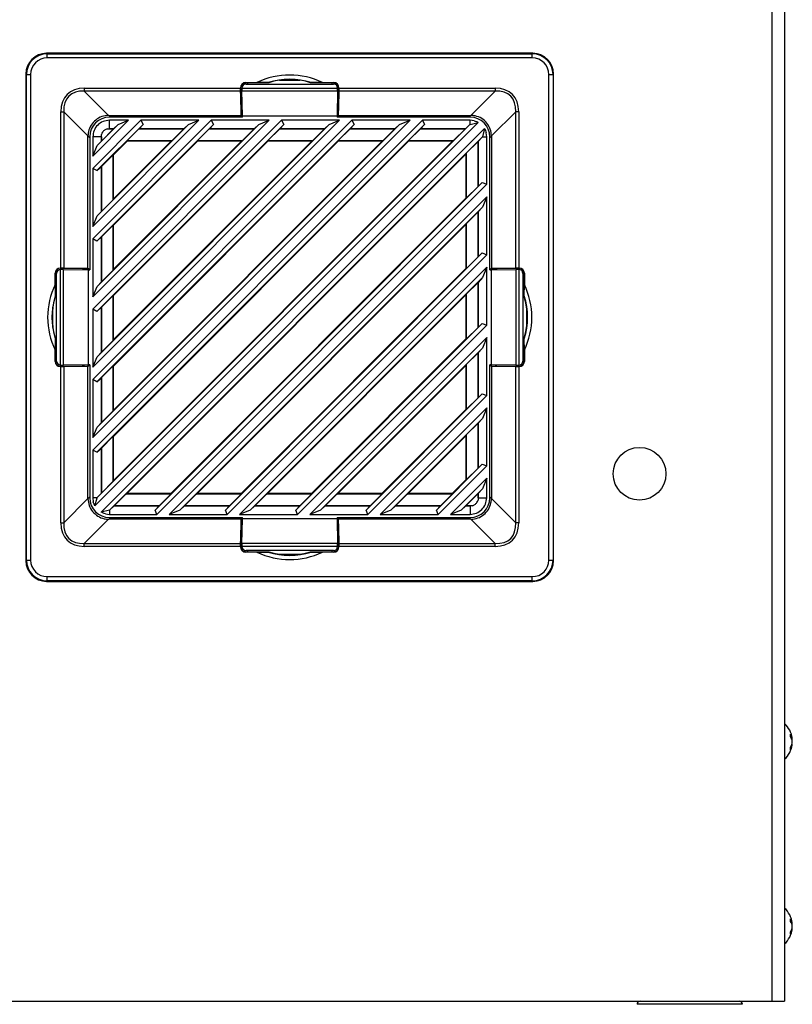
# Model space of a CAD drawing. Units: inches. Extents: x 4 to 268, y 4 to 172.
# Drawn here: x 173 to 181, y 45 to 54 of the extents above; entities that cross this region are included whole.
import ezdxf

# ---------------------------------------------------------------- set-up
doc = ezdxf.new("R2010")
doc.units = ezdxf.units.IN
doc.header["$LTSCALE"] = 16
doc.header["$MEASUREMENT"] = 0

msp = doc.modelspace()

# ---------------------------------------------------------------- linework, layer by layer
for p, q in [((180.5281, 112.0412), (180.5281, 44.5412)), ((180.6492, 112.0412), (180.6492, 44.5412)), ((173.6485, 53.5282), (173.6538, 53.523)), ((178.2621, 53.5282), (173.6485, 53.5282)), ((173.6538, 53.4837), (173.6538, 53.523)), ((173.6538, 53.523), (178.2569, 53.523)), ((178.2569, 53.523), (178.2621, 53.5282)), ((178.2569, 53.4837), (178.2569, 53.523)), ((178.2569, 53.4837), (173.6538, 53.4837)), ((173.4571, 53.3263), (173.4519, 53.3316)), ((173.4519, 53.3316), (173.4519, 48.718)), ((173.4571, 53.3263), (173.4964, 53.3263)), ((173.4571, 48.7233), (173.4571, 53.3263)), ((173.4964, 53.3263), (173.4964, 48.7233)), ((178.4142, 48.7233), (178.4142, 53.3263)), ((178.4142, 53.3263), (178.4535, 53.3263)), ((178.4587, 53.3316), (178.4535, 53.3263)), ((178.4535, 53.3263), (178.4535, 48.7233)), ((178.4587, 48.718), (178.4587, 53.3316)), ((175.5293, 53.2483), (175.5288, 53.2488)), ((175.5288, 53.235), (175.5288, 53.2488)), ((175.5293, 53.2351), (175.5293, 53.2483)), ((175.5378, 53.2507), (175.6439, 53.2507)), ((175.5378, 53.2507), (175.5392, 53.2493)), ((175.7571, 53.2493), (175.5392, 53.2493)), ((175.5405, 53.2368), (176.3701, 53.2368)), ((175.7521, 53.2503), (175.6439, 53.2507)), ((175.7571, 53.2493), (175.7521, 53.2503)), ((175.8595, 53.2723), (176.0512, 53.2723)), ((176.1586, 53.2503), (176.1535, 53.2493)), ((176.3715, 53.2493), (176.1535, 53.2493)), ((176.2667, 53.2507), (176.1586, 53.2503)), ((176.2667, 53.2507), (176.3728, 53.2507)), ((176.3715, 53.2493), (176.3728, 53.2507)), ((176.3818, 53.2488), (176.3813, 53.2483)), ((176.3813, 53.2351), (176.3813, 53.2483)), ((176.3818, 53.2488), (176.3818, 53.235)), ((174.0059, 53.197), (175.4886, 53.197)), ((174.0059, 53.197), (174.0059, 53.1691)), ((175.4888, 53.1691), (174.0059, 53.1691)), ((174.0059, 53.1691), (174.2359, 52.9391)), ((175.4886, 53.2015), (175.4886, 53.197)), ((175.4895, 53.2006), (175.4886, 53.2015)), ((175.4888, 53.1691), (175.4928, 52.9391)), ((175.4894, 53.201), (175.5013, 53.201)), ((175.4932, 52.9874), (175.4895, 53.2006)), ((175.5012, 53.1986), (175.5011, 53.1974)), ((175.5012, 53.1986), (176.4095, 53.1986)), ((175.5014, 53.1707), (176.4093, 53.1707)), ((175.5056, 52.9348), (175.5014, 53.1707)), ((176.4093, 53.1707), (176.405, 52.9348)), ((176.4212, 53.201), (176.4093, 53.201)), ((176.4095, 53.1974), (176.4095, 53.1986)), ((176.4212, 53.2006), (176.4174, 52.9874)), ((176.4178, 52.9391), (176.4218, 53.1691)), ((176.422, 53.2015), (176.4212, 53.2006)), ((177.9048, 53.1691), (176.4218, 53.1691)), ((176.422, 53.197), (176.422, 53.2015)), ((176.422, 53.197), (177.9048, 53.197)), ((177.6747, 52.9391), (177.9048, 53.1691)), ((177.9048, 53.197), (177.9048, 53.1691)), ((173.7831, 51.4915), (173.7831, 52.9743)), ((173.7831, 52.9743), (173.811, 52.9743)), ((173.811, 52.9743), (173.811, 51.4913)), ((174.041, 52.7442), (173.811, 52.9743)), ((174.2377, 52.9391), (175.4928, 52.9391)), ((174.2377, 52.9391), (174.254, 52.9228)), ((175.4928, 52.9391), (175.4993, 52.9228)), ((175.5003, 52.9697), (175.4932, 52.9874)), ((175.4932, 52.9874), (175.5047, 52.9874)), ((175.5003, 52.9228), (175.5003, 52.9697)), ((175.5003, 52.9697), (175.505, 52.9697)), ((175.5056, 52.9348), (176.405, 52.9348)), ((175.5057, 52.9228), (175.5056, 52.9348)), ((176.405, 52.9348), (176.405, 52.9228)), ((176.4103, 52.9697), (176.4056, 52.9697)), ((176.4174, 52.9874), (176.4059, 52.9874)), ((176.4174, 52.9874), (176.4103, 52.9697)), ((176.4103, 52.9697), (176.4103, 52.9228)), ((176.4113, 52.9228), (176.4178, 52.9391)), ((176.4178, 52.9391), (177.6729, 52.9391)), ((177.6566, 52.9228), (177.6729, 52.9391)), ((178.0996, 52.9743), (177.8696, 52.7442)), ((178.0996, 51.4913), (178.0996, 52.9743)), ((178.1275, 52.9743), (178.0996, 52.9743)), ((178.1275, 52.9743), (178.1275, 51.4915)), ((174.4263, 52.8932), (174.0869, 52.5538)), ((174.0869, 49.7666), (177.2135, 52.8932)), ((174.0869, 50.4341), (176.546, 52.8932)), ((177.0964, 52.8932), (174.0869, 49.8837)), ((174.0869, 51.1016), (175.8785, 52.8932)), ((176.4289, 52.8932), (174.0869, 50.5512)), ((174.0869, 51.7691), (175.211, 52.8932)), ((175.7614, 52.8932), (174.0869, 51.2188)), ((174.0869, 52.4366), (174.5435, 52.8932)), ((175.0938, 52.8932), (174.0869, 51.8863)), ((177.7437, 52.873), (174.1071, 49.2364)), ((177.2349, 52.8539), (174.1262, 49.7452)), ((176.5674, 52.8539), (174.1262, 50.4127)), ((175.8999, 52.8539), (174.1262, 51.0802)), ((175.2324, 52.8539), (174.1262, 51.7477)), ((174.5649, 52.8539), (174.1262, 52.4152)), ((174.128, 49.3156), (177.6645, 52.8521)), ((174.128, 49.9831), (176.997, 52.8521)), ((174.128, 50.6506), (176.3295, 52.8521)), ((174.128, 51.3181), (175.662, 52.8521)), ((174.128, 51.9856), (174.9945, 52.8521)), ((174.128, 52.6532), (174.3269, 52.8521)), ((175.5057, 52.9228), (174.2442, 52.9228)), ((174.4263, 52.8932), (174.2442, 52.8932)), ((174.2442, 52.8115), (174.2442, 52.8932)), ((174.2839, 52.8115), (174.3269, 52.8521)), ((174.3269, 52.8521), (174.4263, 52.8932)), ((174.5649, 52.8539), (174.5251, 52.8115)), ((175.0938, 52.8932), (174.5435, 52.8932)), ((174.5435, 52.8932), (174.5649, 52.8539)), ((174.9514, 52.8115), (174.9945, 52.8521)), ((174.9945, 52.8521), (175.0938, 52.8932)), ((175.2324, 52.8539), (175.1926, 52.8115)), ((175.7614, 52.8932), (175.211, 52.8932)), ((175.211, 52.8932), (175.2324, 52.8539)), ((175.6189, 52.8115), (175.662, 52.8521)), ((175.662, 52.8521), (175.7614, 52.8932)), ((175.8999, 52.8539), (175.8601, 52.8115)), ((176.4289, 52.8932), (175.8785, 52.8932)), ((175.8785, 52.8932), (175.8999, 52.8539)), ((176.2864, 52.8115), (176.3295, 52.8521)), ((176.3295, 52.8521), (176.4289, 52.8932)), ((177.6664, 52.9228), (176.405, 52.9228)), ((176.5674, 52.8539), (176.5276, 52.8115)), ((177.0964, 52.8932), (176.546, 52.8932)), ((176.546, 52.8932), (176.5674, 52.8539)), ((176.9539, 52.8115), (176.997, 52.8521)), ((176.997, 52.8521), (177.0964, 52.8932)), ((177.2349, 52.8539), (177.1951, 52.8115)), ((177.6664, 52.8932), (177.2135, 52.8932)), ((177.2135, 52.8932), (177.2349, 52.8539)), ((177.6214, 52.8115), (177.6645, 52.8521)), ((177.6645, 52.8521), (177.6664, 52.8529)), ((177.7037, 52.8888), (177.6664, 52.8932)), ((177.6664, 52.8529), (177.6664, 52.8932)), ((177.6664, 52.8529), (177.7437, 52.873)), ((174.1653, 49.1775), (177.8026, 52.8148)), ((174.1686, 52.7359), (174.1687, 52.7579)), ((174.2839, 52.8114), (174.1687, 52.6962)), ((174.1687, 52.6962), (174.1687, 52.7579)), ((174.2222, 52.8114), (174.2442, 52.8115)), ((174.2222, 52.8114), (174.2839, 52.8114)), ((174.2839, 52.8115), (174.2442, 52.8115)), ((174.2839, 52.8114), (174.2839, 52.8115)), ((174.4135, 52.7001), (174.5247, 52.8114)), ((174.5251, 52.8115), (174.5247, 52.8114)), ((174.5247, 52.8114), (174.9514, 52.8114)), ((174.9514, 52.8115), (174.5251, 52.8115)), ((174.9514, 52.8114), (174.8402, 52.7001)), ((174.9514, 52.8114), (174.9514, 52.8115)), ((175.081, 52.7001), (175.1923, 52.8114)), ((175.1926, 52.8115), (175.1923, 52.8114)), ((175.1923, 52.8114), (175.6189, 52.8114)), ((175.6189, 52.8115), (175.1926, 52.8115)), ((175.6189, 52.8114), (175.5077, 52.7001)), ((175.6189, 52.8114), (175.6189, 52.8115)), ((175.7485, 52.7001), (175.8598, 52.8114)), ((175.8601, 52.8115), (175.8598, 52.8114)), ((175.8598, 52.8114), (176.2864, 52.8114)), ((176.2864, 52.8115), (175.8601, 52.8115)), ((176.2864, 52.8114), (176.1752, 52.7001)), ((176.2864, 52.8114), (176.2864, 52.8115)), ((176.416, 52.7001), (176.5273, 52.8114)), ((176.5276, 52.8115), (176.5273, 52.8114)), ((176.5273, 52.8114), (176.954, 52.8114)), ((176.9539, 52.8115), (176.5276, 52.8115)), ((176.954, 52.8114), (176.8427, 52.7001)), ((176.954, 52.8114), (176.9539, 52.8115)), ((177.0835, 52.7001), (177.1948, 52.8114)), ((177.1951, 52.8115), (177.1948, 52.8114)), ((177.1948, 52.8114), (177.6215, 52.8114)), ((177.6214, 52.8115), (177.1951, 52.8115)), ((177.6215, 52.8114), (177.5102, 52.7001)), ((177.6215, 52.8114), (177.6214, 52.8115)), ((177.8026, 52.8148), (177.7844, 52.7359)), ((177.8238, 52.7359), (177.8193, 52.7732)), ((174.041, 51.4873), (174.041, 52.7424)), ((174.0573, 52.7261), (174.041, 52.7424)), ((174.0573, 52.7359), (174.0573, 51.4745)), ((174.0869, 52.7359), (174.0869, 52.5538)), ((174.1686, 52.7359), (174.0869, 52.7359)), ((174.0869, 52.5538), (174.128, 52.6532)), ((174.1686, 52.6962), (174.128, 52.6532)), ((174.1686, 52.7359), (174.1686, 52.6962)), ((174.1686, 52.6962), (174.1687, 52.6962)), ((177.7844, 52.7359), (174.2442, 49.1957)), ((174.2834, 49.8951), (177.085, 52.6967)), ((174.2834, 51.2301), (175.75, 52.6967)), ((174.2834, 50.5626), (176.4175, 52.6967)), ((174.2834, 51.8977), (175.0824, 52.6967)), ((174.2834, 52.5652), (174.4149, 52.6967)), ((174.2834, 49.4782), (177.5019, 52.6967)), ((174.2834, 50.1457), (176.8344, 52.6967)), ((174.2834, 50.8132), (176.1669, 52.6967)), ((174.2834, 51.4807), (175.4994, 52.6967)), ((174.2834, 52.1482), (174.8319, 52.6967)), ((174.4149, 52.6967), (174.4135, 52.7001)), ((174.4135, 52.7001), (174.8402, 52.7001)), ((174.4149, 52.6967), (174.8319, 52.6967)), ((174.8402, 52.7001), (174.8319, 52.6967)), ((175.0824, 52.6967), (175.081, 52.7001)), ((175.081, 52.7001), (175.5077, 52.7001)), ((175.0824, 52.6967), (175.4994, 52.6967)), ((175.5077, 52.7001), (175.4994, 52.6967)), ((175.75, 52.6967), (175.7485, 52.7001)), ((175.7485, 52.7001), (176.1752, 52.7001)), ((175.75, 52.6967), (176.1669, 52.6967)), ((176.1752, 52.7001), (176.1669, 52.6967)), ((176.4175, 52.6967), (176.416, 52.7001)), ((176.416, 52.7001), (176.8427, 52.7001)), ((176.4175, 52.6967), (176.8344, 52.6967)), ((176.8427, 52.7001), (176.8344, 52.6967)), ((177.085, 52.6967), (177.0835, 52.7001)), ((177.0835, 52.7001), (177.5102, 52.7001)), ((177.085, 52.6967), (177.5019, 52.6967)), ((177.5102, 52.7001), (177.5019, 52.6967)), ((177.6306, 52.5797), (177.7419, 52.691)), ((177.742, 52.6909), (177.7419, 52.691)), ((177.7419, 52.691), (177.7419, 52.2643)), ((177.7844, 52.7359), (177.742, 52.6909)), ((177.742, 52.2646), (177.742, 52.6909)), ((177.7844, 52.7359), (177.8238, 52.7359)), ((177.7844, 52.7359), (177.7844, 52.7359)), ((177.8238, 52.2856), (177.8238, 52.7359)), ((177.8696, 52.7424), (177.8533, 52.7261)), ((177.8533, 51.4745), (177.8533, 52.7359)), ((177.8696, 52.7424), (177.8696, 51.4873)), ((174.1687, 52.4554), (174.28, 52.5666)), ((174.28, 52.5666), (174.2834, 52.5652)), ((174.28, 52.1399), (174.28, 52.5666)), ((174.2834, 52.1482), (174.2834, 52.5652)), ((174.4087, 49.3529), (177.6272, 52.5714)), ((177.6272, 52.5714), (177.6306, 52.5797)), ((177.6272, 52.5714), (177.6272, 52.1545)), ((177.6306, 52.5797), (177.6306, 52.153)), ((174.0869, 52.4366), (174.0869, 51.8863)), ((174.1262, 52.4152), (174.0869, 52.4366)), ((174.1262, 52.4152), (174.1686, 52.455)), ((174.1687, 52.4554), (174.1686, 52.455)), ((174.1686, 52.455), (174.1686, 52.0287)), ((174.1687, 52.0287), (174.1687, 52.4554)), ((174.6774, 49.1975), (177.7826, 52.3027)), ((177.8238, 52.2856), (174.6945, 49.1564)), ((177.742, 52.2646), (177.7826, 52.3027)), ((177.7826, 52.3027), (177.8238, 52.2856)), ((177.7419, 52.2643), (177.6306, 52.153)), ((177.7419, 52.2643), (177.742, 52.2646)), ((174.28, 52.1399), (174.1687, 52.0287)), ((174.2834, 52.1482), (174.28, 52.1399)), ((174.8117, 49.1564), (177.8238, 52.1685)), ((174.8256, 49.3529), (177.6272, 52.1545)), ((177.6306, 52.153), (177.6272, 52.1545)), ((177.8238, 52.1685), (177.7844, 52.0684)), ((177.8238, 51.6181), (177.8238, 52.1685)), ((174.1686, 52.0287), (174.128, 51.9856)), ((174.1686, 52.0287), (174.1687, 52.0287)), ((177.7844, 52.0684), (174.9117, 49.1957)), ((177.6306, 51.9122), (177.7419, 52.0234)), ((177.742, 52.0234), (177.7419, 52.0234)), ((177.7419, 52.0234), (177.7419, 51.5968)), ((177.7844, 52.0684), (177.742, 52.0234)), ((177.742, 51.5971), (177.742, 52.0234)), ((174.0869, 51.8863), (174.128, 51.9856)), ((177.6272, 51.9039), (177.6306, 51.9122)), ((177.6306, 51.9122), (177.6306, 51.4855)), ((174.1687, 51.7878), (174.28, 51.8991)), ((174.28, 51.8991), (174.2834, 51.8977)), ((174.28, 51.4724), (174.28, 51.8991)), ((174.2834, 51.4807), (174.2834, 51.8977)), ((175.0762, 49.3529), (177.6272, 51.9039)), ((177.6272, 51.9039), (177.6272, 51.487)), ((174.0869, 51.7691), (174.0869, 51.2188)), ((174.1262, 51.7477), (174.0869, 51.7691)), ((174.1262, 51.7477), (174.1686, 51.7875)), ((174.1687, 51.7878), (174.1686, 51.7875)), ((174.1686, 51.7875), (174.1686, 51.3612)), ((174.1687, 51.3612), (174.1687, 51.7878)), ((175.345, 49.1975), (177.7826, 51.6351)), ((177.742, 51.5971), (177.7826, 51.6351)), ((177.7826, 51.6351), (177.8238, 51.6181)), ((177.8238, 51.6181), (175.362, 49.1564)), ((177.7419, 51.5968), (177.6306, 51.4855)), ((177.7419, 51.5968), (177.742, 51.5971)), ((173.7294, 51.3362), (173.7294, 51.4423)), ((173.7308, 51.4409), (173.7294, 51.4423)), ((173.7308, 51.4409), (173.7308, 51.223)), ((173.7313, 51.4513), (173.7318, 51.4508)), ((173.7313, 51.4513), (173.7451, 51.4513)), ((173.7318, 51.4508), (173.745, 51.4508)), ((173.7434, 50.61), (173.7434, 51.4396)), ((173.7831, 51.4915), (173.7786, 51.4915)), ((173.7786, 51.4915), (173.7795, 51.4907)), ((173.7791, 51.4907), (173.7791, 51.4788)), ((173.7795, 51.4907), (173.9927, 51.4869)), ((173.7815, 50.5706), (173.7815, 51.479)), ((173.7828, 51.479), (173.7815, 51.479)), ((173.8094, 50.5708), (173.8094, 51.4787)), ((173.8094, 51.4787), (174.0453, 51.4745)), ((174.041, 51.4873), (173.811, 51.4913)), ((173.9927, 51.4869), (174.0104, 51.4798)), ((173.9927, 51.4869), (173.9927, 51.4754)), ((174.0104, 51.4798), (174.0573, 51.4798)), ((174.0104, 51.4798), (174.0104, 51.4751)), ((174.0573, 51.4808), (174.041, 51.4873)), ((174.0453, 50.5751), (174.0453, 51.4745)), ((174.0453, 51.4745), (174.0573, 51.4745)), ((174.28, 51.4724), (174.1687, 51.3612)), ((174.2834, 51.4807), (174.28, 51.4724)), ((175.4792, 49.1564), (177.8238, 51.5009)), ((175.4932, 49.3529), (177.6272, 51.487)), ((177.6306, 51.4855), (177.6272, 51.487)), ((177.8238, 51.5009), (177.7844, 51.4009)), ((177.8238, 50.9506), (177.8238, 51.5009)), ((177.8696, 51.4873), (177.8533, 51.4808)), ((177.8533, 51.4798), (177.9002, 51.4798)), ((177.8533, 51.4745), (177.8653, 51.4745)), ((177.8653, 51.4745), (178.1012, 51.4787)), ((177.8653, 51.4745), (177.8653, 50.5751)), ((178.0996, 51.4913), (177.8696, 51.4873)), ((177.9002, 51.4798), (177.9179, 51.4869)), ((177.9002, 51.4798), (177.9002, 51.4751)), ((177.9179, 51.4869), (178.1311, 51.4907)), ((177.9179, 51.4869), (177.9179, 51.4754)), ((178.1012, 51.4787), (178.1012, 50.5708)), ((178.132, 51.4915), (178.1275, 51.4915)), ((178.1291, 51.479), (178.1279, 51.479)), ((178.1291, 51.479), (178.1291, 50.5706)), ((178.1311, 51.4907), (178.132, 51.4915)), ((178.1316, 51.4907), (178.1316, 51.4788)), ((178.1655, 51.4513), (178.1793, 51.4513)), ((178.1656, 51.4508), (178.1788, 51.4508)), ((178.1673, 51.4396), (178.1673, 50.61)), ((178.1788, 51.4508), (178.1793, 51.4513)), ((178.1812, 51.4423), (178.1798, 51.4409)), ((178.1798, 51.223), (178.1798, 51.4409)), ((178.1812, 51.4423), (178.1812, 51.3362)), ((174.1686, 51.3612), (174.128, 51.3181)), ((174.1686, 51.3612), (174.1687, 51.3612)), ((177.7844, 51.4009), (175.5792, 49.1957)), ((177.6306, 51.2447), (177.7419, 51.3559)), ((177.742, 51.3559), (177.7419, 51.3559)), ((177.7419, 51.3559), (177.7419, 50.9293)), ((177.7844, 51.4009), (177.742, 51.3559)), ((177.742, 50.9296), (177.742, 51.3559)), ((173.7294, 51.3362), (173.7298, 51.228)), ((174.0869, 51.2188), (174.128, 51.3181)), ((178.1808, 51.228), (178.1812, 51.3362)), ((173.7298, 51.228), (173.7308, 51.223)), ((174.1687, 51.1203), (174.28, 51.2316)), ((174.28, 51.2316), (174.2834, 51.2301)), ((174.28, 50.8049), (174.28, 51.2316)), ((174.2834, 50.8132), (174.2834, 51.2301)), ((175.7437, 49.3529), (177.6272, 51.2364)), ((177.6272, 51.2364), (177.6306, 51.2447)), ((177.6272, 51.2364), (177.6272, 50.8194)), ((177.6306, 51.2447), (177.6306, 50.818)), ((178.1798, 51.223), (178.1808, 51.228)), ((173.7078, 50.9289), (173.7078, 51.1206)), ((174.0869, 51.1016), (174.0869, 50.5512)), ((174.1262, 51.0802), (174.0869, 51.1016)), ((174.1262, 51.0802), (174.1686, 51.12)), ((174.1687, 51.1203), (174.1686, 51.12)), ((174.1686, 51.12), (174.1686, 50.6937)), ((174.1687, 50.6937), (174.1687, 51.1203)), ((178.2028, 51.1206), (178.2028, 50.9289)), ((176.0125, 49.1975), (177.7826, 50.9676)), ((177.8238, 50.9506), (176.0295, 49.1564)), ((177.7419, 50.9293), (177.6306, 50.818)), ((177.7419, 50.9293), (177.742, 50.9296)), ((177.742, 50.9296), (177.7826, 50.9676)), ((177.7826, 50.9676), (177.8238, 50.9506)), ((173.7298, 50.8215), (173.7294, 50.7134)), ((173.7308, 50.8266), (173.7298, 50.8215)), ((173.7308, 50.8266), (173.7308, 50.6087)), ((174.28, 50.8049), (174.1687, 50.6937)), ((174.2834, 50.8132), (174.28, 50.8049)), ((176.1467, 49.1564), (177.8238, 50.8334)), ((176.1607, 49.3529), (177.6272, 50.8194)), ((177.6306, 50.818), (177.6272, 50.8194)), ((177.8238, 50.8334), (177.7844, 50.7334)), ((177.8238, 50.2831), (177.8238, 50.8334)), ((178.1798, 50.6087), (178.1798, 50.8266)), ((178.1808, 50.8215), (178.1798, 50.8266)), ((178.1812, 50.7134), (178.1808, 50.8215)), ((173.7294, 50.6073), (173.7294, 50.7134)), ((174.1686, 50.6937), (174.128, 50.6506)), ((174.1686, 50.6937), (174.1687, 50.6937)), ((177.7844, 50.7334), (176.2467, 49.1957)), ((177.7844, 50.7334), (177.742, 50.6884)), ((178.1812, 50.7134), (178.1812, 50.6073)), ((173.7294, 50.6073), (173.7308, 50.6087)), ((173.7318, 50.5988), (173.7313, 50.5983)), ((173.7451, 50.5983), (173.7313, 50.5983)), ((173.745, 50.5988), (173.7318, 50.5988)), ((174.0869, 50.5512), (174.128, 50.6506)), ((177.6306, 50.5772), (177.7419, 50.6884)), ((177.742, 50.6884), (177.7419, 50.6884)), ((177.7419, 50.6884), (177.7419, 50.2617)), ((177.742, 50.2621), (177.742, 50.6884)), ((178.1793, 50.5983), (178.1655, 50.5983)), ((178.1656, 50.5988), (178.1788, 50.5988)), ((178.1793, 50.5983), (178.1788, 50.5988)), ((178.1798, 50.6087), (178.1812, 50.6073)), ((173.7795, 50.5589), (173.7786, 50.5581)), ((173.7786, 50.5581), (173.7831, 50.5581)), ((173.7791, 50.5589), (173.7791, 50.5708)), ((173.9927, 50.5627), (173.7795, 50.5589)), ((173.7815, 50.5706), (173.7828, 50.5706)), ((173.7831, 49.0753), (173.7831, 50.5581)), ((174.0453, 50.5751), (173.8094, 50.5708)), ((173.811, 50.5583), (174.041, 50.5623)), ((173.811, 50.5583), (173.811, 49.0753)), ((173.9927, 50.5627), (173.9927, 50.5742)), ((174.0104, 50.5698), (173.9927, 50.5627)), ((174.0104, 50.5698), (174.0104, 50.5745)), ((174.0573, 50.5698), (174.0104, 50.5698)), ((174.041, 50.5623), (174.0573, 50.5688)), ((174.041, 49.3072), (174.041, 50.5623)), ((174.0573, 50.5751), (174.0453, 50.5751)), ((174.0573, 50.5751), (174.0573, 49.3137)), ((174.1687, 50.4528), (174.28, 50.5641)), ((174.28, 50.5641), (174.2834, 50.5626)), ((174.28, 50.1374), (174.28, 50.5641)), ((174.2834, 50.1457), (174.2834, 50.5626)), ((176.4112, 49.3529), (177.6272, 50.5689)), ((177.6272, 50.5689), (177.6306, 50.5772)), ((177.6272, 50.5689), (177.6272, 50.1519)), ((177.6306, 50.5772), (177.6306, 50.1505)), ((177.8533, 49.3137), (177.8533, 50.5751)), ((177.8653, 50.5751), (177.8533, 50.5751)), ((177.9002, 50.5698), (177.8533, 50.5698)), ((177.8533, 50.5688), (177.8696, 50.5623)), ((178.1012, 50.5708), (177.8653, 50.5751)), ((177.8696, 50.5623), (178.0996, 50.5583)), ((177.8696, 50.5623), (177.8696, 49.3072)), ((177.9002, 50.5698), (177.9002, 50.5745)), ((177.9179, 50.5627), (177.9002, 50.5698)), ((177.9179, 50.5627), (177.9179, 50.5742)), ((178.1311, 50.5589), (177.9179, 50.5627)), ((178.0996, 49.0753), (178.0996, 50.5583)), ((178.1275, 50.5581), (178.1275, 49.0753)), ((178.1275, 50.5581), (178.132, 50.5581)), ((178.1279, 50.5706), (178.1291, 50.5706)), ((178.132, 50.5581), (178.1311, 50.5589)), ((178.1316, 50.5589), (178.1316, 50.5708)), ((174.0869, 50.4341), (174.0869, 49.8837)), ((174.1262, 50.4127), (174.0869, 50.4341)), ((174.1262, 50.4127), (174.1686, 50.4525)), ((174.1687, 50.4528), (174.1686, 50.4525)), ((174.1686, 50.4525), (174.1686, 50.0262)), ((174.1687, 50.0261), (174.1687, 50.4528)), ((176.68, 49.1975), (177.7826, 50.3001)), ((177.8238, 50.2831), (176.697, 49.1564)), ((177.7419, 50.2617), (177.6306, 50.1505)), ((177.7419, 50.2617), (177.742, 50.2621)), ((177.742, 50.2621), (177.7826, 50.3001)), ((177.7826, 50.3001), (177.8238, 50.2831)), ((174.28, 50.1374), (174.1687, 50.0261)), ((174.2834, 50.1457), (174.28, 50.1374)), ((176.8142, 49.1564), (177.8238, 50.1659)), ((176.8282, 49.3529), (177.6272, 50.1519)), ((177.6306, 50.1505), (177.6272, 50.1519)), ((177.8238, 50.1659), (177.7844, 50.0659)), ((177.8238, 49.6156), (177.8238, 50.1659)), ((177.7844, 50.0659), (176.9142, 49.1957)), ((177.7844, 50.0659), (177.742, 50.0209)), ((174.0869, 49.8837), (174.128, 49.9831)), ((174.1686, 50.0262), (174.128, 49.9831)), ((174.1686, 50.0262), (174.1687, 50.0261)), ((177.6306, 49.9097), (177.7419, 50.0209)), ((177.742, 50.0209), (177.7419, 50.0209)), ((177.7419, 50.0209), (177.7419, 49.5942)), ((177.742, 49.5946), (177.742, 50.0209)), ((174.1687, 49.7853), (174.28, 49.8966)), ((174.28, 49.8966), (174.2834, 49.8951)), ((174.28, 49.4699), (174.28, 49.8966)), ((174.2834, 49.4782), (174.2834, 49.8951)), ((177.0787, 49.3529), (177.6272, 49.9014)), ((177.6272, 49.9014), (177.6306, 49.9097)), ((177.6272, 49.9014), (177.6272, 49.4844)), ((177.6306, 49.9097), (177.6306, 49.483)), ((174.0869, 49.7666), (174.0869, 49.3137)), ((174.1262, 49.7452), (174.0869, 49.7666)), ((174.1262, 49.7452), (174.1686, 49.785)), ((174.1687, 49.7853), (174.1686, 49.785)), ((174.1686, 49.785), (174.1686, 49.3587)), ((174.1687, 49.3586), (174.1687, 49.7853)), ((177.3475, 49.1975), (177.7826, 49.6326)), ((177.8238, 49.6156), (177.3645, 49.1564)), ((177.7419, 49.5942), (177.6306, 49.483)), ((177.7419, 49.5942), (177.742, 49.5946)), ((177.742, 49.5946), (177.7826, 49.6326)), ((177.7826, 49.6326), (177.8238, 49.6156)), ((174.2834, 49.4782), (174.28, 49.4699)), ((177.4817, 49.1564), (177.8238, 49.4984)), ((177.4957, 49.3529), (177.6272, 49.4844)), ((177.6306, 49.483), (177.6272, 49.4844)), ((177.8238, 49.4984), (177.7844, 49.3984)), ((177.8238, 49.3137), (177.8238, 49.4984)), ((174.28, 49.4699), (174.1687, 49.3586)), ((177.7844, 49.3984), (177.5817, 49.1957)), ((177.7844, 49.3984), (177.742, 49.3534)), ((173.811, 49.0753), (174.041, 49.3054)), ((174.041, 49.3072), (174.0573, 49.3235)), ((174.0869, 49.3137), (174.0913, 49.2764)), ((174.1272, 49.3137), (174.0869, 49.3137)), ((174.1071, 49.2364), (174.1272, 49.3137)), ((174.1272, 49.3137), (174.128, 49.3156)), ((174.1686, 49.3587), (174.128, 49.3156)), ((174.1686, 49.3587), (174.1687, 49.3586)), ((174.2892, 49.2382), (174.4004, 49.3495)), ((174.4004, 49.3495), (174.4087, 49.3529)), ((174.8271, 49.3495), (174.4004, 49.3495)), ((174.8256, 49.3529), (174.4087, 49.3529)), ((174.8271, 49.3495), (174.7158, 49.2382)), ((174.8256, 49.3529), (174.8271, 49.3495)), ((174.9567, 49.2382), (175.0679, 49.3495)), ((175.0679, 49.3495), (175.0762, 49.3529)), ((175.4946, 49.3495), (175.0679, 49.3495)), ((175.4932, 49.3529), (175.0762, 49.3529)), ((175.4946, 49.3495), (175.3833, 49.2382)), ((175.4932, 49.3529), (175.4946, 49.3495)), ((175.6242, 49.2382), (175.7354, 49.3495)), ((175.7354, 49.3495), (175.7437, 49.3529)), ((176.1621, 49.3495), (175.7354, 49.3495)), ((176.1607, 49.3529), (175.7437, 49.3529)), ((176.1621, 49.3495), (176.0509, 49.2382)), ((176.1607, 49.3529), (176.1621, 49.3495)), ((176.2917, 49.2382), (176.4029, 49.3495)), ((176.4029, 49.3495), (176.4112, 49.3529)), ((176.8296, 49.3495), (176.4029, 49.3495)), ((176.8282, 49.3529), (176.4112, 49.3529)), ((176.8296, 49.3495), (176.7184, 49.2382)), ((176.8282, 49.3529), (176.8296, 49.3495)), ((176.9592, 49.2382), (177.0704, 49.3495)), ((177.0704, 49.3495), (177.0787, 49.3529)), ((177.4971, 49.3495), (177.0704, 49.3495)), ((177.4957, 49.3529), (177.0787, 49.3529)), ((177.4971, 49.3495), (177.3859, 49.2382)), ((177.4957, 49.3529), (177.4971, 49.3495)), ((177.6267, 49.2382), (177.7419, 49.3534)), ((177.742, 49.3534), (177.7419, 49.3534)), ((177.7419, 49.3534), (177.7419, 49.2917)), ((177.742, 49.3137), (177.7419, 49.2917)), ((177.742, 49.3137), (177.742, 49.3534)), ((177.742, 49.3137), (177.8238, 49.3137)), ((177.8533, 49.3235), (177.8696, 49.3072)), ((177.8696, 49.3054), (178.0996, 49.0753)), ((174.2442, 49.1957), (174.2892, 49.2381)), ((174.2892, 49.2382), (174.2892, 49.2381)), ((174.7158, 49.2382), (174.2892, 49.2382)), ((174.2892, 49.2381), (174.7155, 49.2381)), ((174.7155, 49.2381), (174.6774, 49.1975)), ((174.7155, 49.2381), (174.7158, 49.2382)), ((174.9117, 49.1957), (174.9567, 49.2381)), ((174.9567, 49.2382), (174.9567, 49.2381)), ((175.3833, 49.2382), (174.9567, 49.2382)), ((174.9567, 49.2381), (175.383, 49.2381)), ((175.383, 49.2381), (175.345, 49.1975)), ((175.383, 49.2381), (175.3833, 49.2382)), ((175.5792, 49.1957), (175.6242, 49.2381)), ((175.6242, 49.2382), (175.6242, 49.2381)), ((176.0509, 49.2382), (175.6242, 49.2382)), ((175.6242, 49.2381), (176.0505, 49.2381)), ((176.0505, 49.2381), (176.0125, 49.1975)), ((176.0505, 49.2381), (176.0509, 49.2382)), ((176.2467, 49.1957), (176.2917, 49.2381)), ((176.2917, 49.2382), (176.2917, 49.2381)), ((176.7184, 49.2382), (176.2917, 49.2382)), ((176.2917, 49.2381), (176.718, 49.2381)), ((176.718, 49.2381), (176.68, 49.1975)), ((176.718, 49.2381), (176.7184, 49.2382)), ((176.9142, 49.1957), (176.9592, 49.2381)), ((176.9592, 49.2382), (176.9592, 49.2381)), ((177.3859, 49.2382), (176.9592, 49.2382)), ((176.9592, 49.2381), (177.3856, 49.2381)), ((177.3856, 49.2381), (177.3475, 49.1975)), ((177.3856, 49.2381), (177.3859, 49.2382)), ((177.5817, 49.1957), (177.6268, 49.2381)), ((177.6267, 49.2382), (177.6268, 49.2381)), ((177.6884, 49.2382), (177.6267, 49.2382)), ((177.6268, 49.2381), (177.6664, 49.2381)), ((177.6884, 49.2382), (177.6664, 49.2381)), ((177.6664, 49.2381), (177.6664, 49.1564)), ((174.2359, 49.1105), (174.0059, 48.8805)), ((174.2442, 49.1957), (174.1653, 49.1775)), ((174.2069, 49.1608), (174.2442, 49.1564)), ((174.254, 49.1268), (174.2377, 49.1105)), ((175.4928, 49.1105), (174.2377, 49.1105)), ((174.2442, 49.1957), (174.2442, 49.1564)), ((174.2442, 49.1957), (174.2442, 49.1957)), ((174.2442, 49.1564), (174.6945, 49.1564)), ((174.2442, 49.1268), (175.5057, 49.1268)), ((174.6945, 49.1564), (174.6774, 49.1975)), ((174.9117, 49.1957), (174.8117, 49.1564)), ((174.8117, 49.1564), (175.362, 49.1564)), ((175.362, 49.1564), (175.345, 49.1975)), ((175.5792, 49.1957), (175.4792, 49.1564)), ((175.4792, 49.1564), (176.0295, 49.1564)), ((175.4928, 49.1105), (175.4888, 48.8805)), ((175.4993, 49.1268), (175.4928, 49.1105)), ((175.5003, 49.0799), (175.5003, 49.1268)), ((175.5014, 48.8789), (175.5056, 49.1148)), ((175.5056, 49.1148), (175.5057, 49.1268)), ((176.405, 49.1148), (175.5056, 49.1148)), ((176.0295, 49.1564), (176.0125, 49.1975)), ((176.2467, 49.1957), (176.1467, 49.1564)), ((176.1467, 49.1564), (176.697, 49.1564)), ((176.405, 49.1268), (177.6664, 49.1268)), ((176.405, 49.1268), (176.405, 49.1148)), ((176.405, 49.1148), (176.4093, 48.8789)), ((176.4103, 49.1268), (176.4103, 49.0799)), ((176.4178, 49.1105), (176.4113, 49.1268)), ((176.4218, 48.8805), (176.4178, 49.1105)), ((177.6729, 49.1105), (176.4178, 49.1105)), ((176.697, 49.1564), (176.68, 49.1975)), ((176.9142, 49.1957), (176.8142, 49.1564)), ((176.8142, 49.1564), (177.3645, 49.1564)), ((177.3645, 49.1564), (177.3475, 49.1975)), ((177.5817, 49.1957), (177.4817, 49.1564)), ((177.4817, 49.1564), (177.6664, 49.1564)), ((177.6729, 49.1105), (177.6566, 49.1268)), ((177.9048, 48.8805), (177.6747, 49.1105)), ((173.7831, 49.0753), (173.811, 49.0753)), ((175.4895, 48.849), (175.4932, 49.0622)), ((175.4932, 49.0622), (175.5003, 49.0799)), ((175.4932, 49.0622), (175.5047, 49.0622)), ((175.5003, 49.0799), (175.505, 49.0799)), ((176.4103, 49.0799), (176.4056, 49.0799)), ((176.4174, 49.0622), (176.4059, 49.0622)), ((176.4103, 49.0799), (176.4174, 49.0622)), ((176.4174, 49.0622), (176.4212, 48.849)), ((178.1275, 49.0753), (178.0996, 49.0753)), ((174.0059, 48.8526), (174.0059, 48.8805)), ((174.0059, 48.8805), (175.4888, 48.8805)), ((175.4886, 48.8526), (174.0059, 48.8526)), ((175.4886, 48.8526), (175.4886, 48.8481)), ((175.4886, 48.8481), (175.4895, 48.849)), ((175.4894, 48.8485), (175.5013, 48.8485)), ((175.5011, 48.8522), (175.5012, 48.851)), ((176.4095, 48.851), (175.5012, 48.851)), ((176.4093, 48.8789), (175.5014, 48.8789)), ((176.4212, 48.8485), (176.4093, 48.8485)), ((176.4095, 48.851), (176.4095, 48.8522)), ((176.4212, 48.849), (176.422, 48.8481)), ((176.4218, 48.8805), (177.9048, 48.8805)), ((176.422, 48.8481), (176.422, 48.8526)), ((177.9048, 48.8526), (176.422, 48.8526)), ((177.9048, 48.8526), (177.9048, 48.8805)), ((175.5288, 48.8008), (175.5288, 48.8146)), ((175.5288, 48.8008), (175.5293, 48.8013)), ((175.5293, 48.8145), (175.5293, 48.8013)), ((175.5392, 48.8003), (175.5378, 48.7989)), ((175.6439, 48.7989), (175.5378, 48.7989)), ((175.5392, 48.8003), (175.7571, 48.8003)), ((176.3701, 48.8128), (175.5405, 48.8128)), ((175.6439, 48.7989), (175.7521, 48.7993)), ((175.7521, 48.7993), (175.7571, 48.8003)), ((176.0512, 48.7773), (175.8595, 48.7773)), ((176.1535, 48.8003), (176.3715, 48.8003)), ((176.1535, 48.8003), (176.1586, 48.7993)), ((176.1586, 48.7993), (176.2667, 48.7989)), ((176.3728, 48.7989), (176.2667, 48.7989)), ((176.3728, 48.7989), (176.3715, 48.8003)), ((176.3813, 48.8145), (176.3813, 48.8013)), ((176.3813, 48.8013), (176.3818, 48.8008)), ((176.3818, 48.8146), (176.3818, 48.8008)), ((173.4519, 48.718), (173.4571, 48.7233)), ((173.4571, 48.7233), (173.4964, 48.7233)), ((178.4142, 48.7233), (178.4535, 48.7233)), ((178.4535, 48.7233), (178.4587, 48.718)), ((173.6538, 48.5659), (178.2569, 48.5659)), ((173.6538, 48.5266), (173.6538, 48.5659)), ((178.2569, 48.5266), (178.2569, 48.5659)), ((173.6538, 48.5266), (173.6485, 48.5214)), ((173.6485, 48.5214), (178.2621, 48.5214)), ((178.2569, 48.5266), (173.6538, 48.5266)), ((178.2621, 48.5214), (178.2569, 48.5266)), ((180.7167, 47.0283), (180.724, 47.0283)), ((180.7198, 46.979), (180.724, 46.979)), ((180.7167, 45.2783), (180.724, 45.2783)), ((180.7198, 45.229), (180.724, 45.229)), ((150.7703, 44.5412), (180.5281, 44.5412)), ((180.5281, 44.5412), (180.6492, 44.5412)), ((180.1694, 44.5112), (179.2508, 44.5112)), ((180.2508, 44.5112), (180.1694, 44.5112))]:
    msp.add_line(p, q)
msp.add_circle((179.2742, 49.5412), 0.25)
for centre, radius, start, end in [((175.9553, 52.6065), 0.7155, 64.20224, 115.79776), ((175.9553, 52.6065), 0.6751, 72.47739, 107.52261), ((175.9553, 52.6065), 0.6727, 72.86058, 107.13942), ((174.3736, 51.0248), 0.7155, 154.20224, 205.79776), ((177.537, 51.0248), 0.7155, 334.20224, 25.79776), ((174.3736, 51.0248), 0.6751, 162.47739, 197.52261), ((174.3736, 51.0248), 0.6727, 162.86058, 197.13942), ((177.537, 51.0248), 0.6727, 342.86058, 17.13942), ((177.537, 51.0248), 0.6751, 342.47739, 17.52261), ((175.9553, 49.4431), 0.7155, 244.20224, 295.79776), ((175.9553, 49.4431), 0.6751, 252.47739, 287.52261), ((175.9553, 49.4431), 0.6727, 252.86058, 287.13942), ((180.4978, 47.0037), 0.2275, 6.91756, 48.27593), ((180.6203, 47.0147), 0.1046, 7.48128, 33.88845), ((180.5833, 47.0595), 0.1246, 353.79314, 6.20686), ((180.4978, 47.0037), 0.2275, 311.72407, 353.08244), ((180.6203, 46.9877), 0.1046, 7.48128, 33.88845), ((180.5821, 47.0162), 0.1426, 331.18937, 354.01813), ((180.5821, 46.9939), 0.1426, 331.18937, 354.01813), ((180.5872, 46.9921), 0.1374, 5.77503, 15.2619), ((180.6219, 46.9363), 0.0859, 352.5251, 7.4749), ((180.4978, 45.2537), 0.2275, 6.91756, 48.27593), ((180.6203, 45.2647), 0.1046, 7.48128, 33.88845), ((180.5833, 45.3095), 0.1246, 353.79314, 6.20686), ((180.6203, 45.2377), 0.1046, 7.48128, 33.88845), ((180.5872, 45.2421), 0.1374, 5.77503, 15.2619), ((180.4978, 45.2537), 0.2275, 311.72407, 353.08244), ((180.5821, 45.2662), 0.1426, 331.18937, 354.01813), ((180.5821, 45.2439), 0.1426, 331.18937, 354.01813), ((180.6219, 45.1863), 0.0859, 352.5251, 7.4749), ((179.2808, 44.5112), 0.03, 90, 180), ((180.2208, 44.5112), 0.03, 0, 90)]:
    msp.add_arc(centre, radius, start, end)
for centre, major_axis, ratio, start_param, end_param in [((173.6489, 53.3312), (0.1395, -0.1395), 0.998099, 2.357146, 3.926039), ((173.6541, 53.326), (0.1394, -0.1394), 0.998858, 2.357146, 3.926039), ((178.2566, 53.326), (0.1394, 0.1394), 0.998858, 5.498738, 7.067632), ((178.2617, 53.3312), (-0.1395, -0.1395), 0.998099, 2.357146, 3.926039), ((173.6541, 53.326), (0.1116, -0.1116), 0.998099, 2.357146, 3.926039), ((178.2566, 53.326), (-0.1116, -0.1116), 0.998099, 2.357146, 3.926039), ((175.5378, 53.2014), (0.0348, -0.0348), 0.999695, 2.356347, 3.926839), ((175.5387, 53.2006), (0.0348, -0.0348), 0.999695, 2.557524, 3.917927), ((175.5405, 53.1974), (-0.0394, 0), 0.999848, 4.712389, 6.253329), ((175.5392, 53.2001), (0.0348, -0.0348), 0.999695, 2.356347, 2.557524), ((175.5912, 53.2329), (0.0394, 0), 0.999848, 2.712993, 3.04444), ((176.3194, 53.2329), (0.0394, 0), 0.999848, 0.097153, 0.4286), ((176.3701, 53.1974), (-0.0394, 0), 0.999848, 3.171449, 4.712389), ((176.3714, 53.2001), (-0.0348, -0.0348), 0.999695, 3.725661, 3.926839), ((176.3728, 53.2014), (-0.0348, -0.0348), 0.999695, 2.356347, 3.926839), ((176.372, 53.2006), (-0.0348, -0.0348), 0.999695, 2.365258, 3.725661), ((174.2286, 52.7515), (0.3857, -0.3857), 0.57735, 2.617994, 3.665191), ((174.2286, 52.7515), (0.3697, -0.3697), 0.527146, 2.617994, 3.665191), ((175.4893, 53.197), (0, 0.0394), 0.017455, 1.570796, 2.356194), ((175.5387, 53.2006), (-0.0196, 0.0463), 0.975196, 1.16911, 1.178021), ((175.5018, 53.1986), (0, 0.0394), 0.017422, 1.6014, 2.356181), ((176.4088, 53.1986), (0, 0.0394), 0.017422, 3.927004, 4.681785), ((176.3719, 53.2006), (0.0196, 0.0463), 0.975196, 5.105164, 5.114075), ((176.4213, 53.197), (0, 0.0394), 0.017455, 3.926991, 4.712389), ((177.6821, 52.7515), (-0.3857, -0.3857), 0.57735, 2.617994, 3.665191), ((177.6821, 52.7515), (0.3697, 0.3697), 0.527146, 5.759587, 6.806784), ((174.247, 52.7331), (-0.0838, 0.1905), 0.937575, 5.891913, 5.900963), ((177.6636, 52.7331), (0.0838, 0.1905), 0.937575, 0.382223, 0.391272), ((174.2445, 52.7356), (0.1325, -0.1325), 0.998099, 2.357146, 3.926039), ((177.6661, 52.7356), (-0.1325, -0.1325), 0.998099, 2.357146, 3.926039), ((174.247, 52.7331), (0.1905, -0.0838), 0.937575, 3.523815, 3.532865), ((177.6636, 52.7331), (0.1905, 0.0838), 0.937575, 5.891913, 5.900963), ((173.7787, 51.4423), (0.0348, -0.0348), 0.999695, 2.356347, 3.926839), ((173.78, 51.4409), (0.0348, -0.0348), 0.999695, 3.725661, 3.926839), ((173.7795, 51.4414), (0.0348, -0.0348), 0.999695, 2.365258, 3.725661), ((173.7827, 51.4396), (0, -0.0394), 0.999848, 3.171449, 4.712389), ((173.7795, 51.4414), (0.0463, -0.0196), 0.975196, 1.963572, 1.972483), ((173.7815, 51.4783), (0.0394, 0), 0.017422, 0.785411, 1.540192), ((173.7831, 51.4908), (0.0394, 0), 0.017455, 0.785398, 1.570796), ((178.1275, 51.4908), (0.0394, 0), 0.017455, 1.570796, 2.356194), ((178.1291, 51.4783), (0.0394, 0), 0.017422, 1.6014, 2.356181), ((178.1279, 51.4396), (0, 0.0394), 0.999848, 4.712389, 6.253329), ((178.1311, 51.4414), (0.0463, 0.0196), 0.975196, 1.16911, 1.178021), ((178.1311, 51.4414), (-0.0348, -0.0348), 0.999695, 2.557524, 3.917927), ((178.132, 51.4423), (-0.0348, -0.0348), 0.999695, 2.356347, 3.926839), ((178.1306, 51.4409), (-0.0348, -0.0348), 0.999695, 2.356347, 2.557524), ((173.7472, 51.3889), (0, 0.0394), 0.999848, 0.097153, 0.4286), ((178.1634, 51.3889), (0, -0.0394), 0.999848, 2.712993, 3.04444), ((173.7787, 50.6073), (0.0348, 0.0348), 0.999695, 2.356347, 3.926839), ((173.7472, 50.6607), (0, 0.0394), 0.999848, 2.712993, 3.04444), ((173.78, 50.6087), (0.0348, 0.0348), 0.999695, 2.356347, 2.557524), ((173.7795, 50.6082), (0.0348, 0.0348), 0.999695, 2.557524, 3.917927), ((173.7827, 50.61), (0, -0.0394), 0.999848, 4.712389, 6.253329), ((178.1279, 50.61), (0, 0.0394), 0.999848, 3.171449, 4.712389), ((178.1311, 50.6082), (-0.0348, 0.0348), 0.999695, 2.365258, 3.725661), ((178.132, 50.6073), (-0.0348, 0.0348), 0.999695, 2.356347, 3.926839), ((178.1634, 50.6607), (0, -0.0394), 0.999848, 0.097153, 0.4286), ((178.1306, 50.6087), (-0.0348, 0.0348), 0.999695, 3.725661, 3.926839), ((173.7795, 50.6082), (0.0463, 0.0196), 0.975196, 4.310702, 4.319614), ((173.7815, 50.5713), (0.0394, 0), 0.017422, 4.742993, 5.497774), ((173.7831, 50.5588), (0.0394, 0), 0.017455, 4.712389, 5.497787), ((178.1275, 50.5588), (0.0394, 0), 0.017455, 3.926991, 4.712389), ((178.1291, 50.5713), (0.0394, 0), 0.017422, 3.927004, 4.681785), ((178.1311, 50.6082), (0.0463, -0.0196), 0.975196, 5.105164, 5.114075), ((174.247, 49.3165), (0.1905, 0.0838), 0.937575, 2.750321, 2.75937), ((174.2445, 49.314), (0.1325, 0.1325), 0.998099, 2.357146, 3.926039), ((177.6661, 49.314), (-0.1325, 0.1325), 0.998099, 2.357146, 3.926039), ((177.6636, 49.3165), (0.1905, -0.0838), 0.937575, 0.382223, 0.391272), ((174.247, 49.3165), (0.0838, 0.1905), 0.937575, 3.523815, 3.532865), ((177.6636, 49.3165), (-0.0838, 0.1905), 0.937575, 2.750321, 2.75937), ((174.2286, 49.298), (0.3857, 0.3857), 0.57735, 2.617994, 3.665191), ((174.2286, 49.298), (0.3697, 0.3697), 0.527146, 2.617994, 3.665191), ((177.6821, 49.298), (-0.3857, 0.3857), 0.57735, 2.617994, 3.665191), ((177.6821, 49.298), (0.3697, -0.3697), 0.527146, 5.759587, 6.806784), ((175.4893, 48.8526), (0, 0.0394), 0.017455, 0.785398, 1.570796), ((175.5378, 48.8481), (0.0348, 0.0348), 0.999695, 2.356347, 3.926839), ((175.5387, 48.849), (0.0196, 0.0463), 0.975196, 1.963572, 1.972483), ((175.5387, 48.849), (0.0348, 0.0348), 0.999695, 2.365258, 3.725661), ((175.5018, 48.851), (0, 0.0394), 0.017422, 0.785411, 1.540192), ((175.5405, 48.8522), (0.0394, 0), 0.999848, 3.171449, 4.712389), ((176.3701, 48.8522), (0.0394, 0), 0.999848, 4.712389, 6.253329), ((176.3728, 48.8481), (-0.0348, 0.0348), 0.999695, 2.356347, 3.926839), ((176.372, 48.849), (-0.0348, 0.0348), 0.999695, 2.557524, 3.917927), ((176.4088, 48.851), (0, 0.0394), 0.017422, 4.742993, 5.497774), ((176.3719, 48.849), (-0.0196, 0.0463), 0.975196, 4.310702, 4.319614), ((176.4213, 48.8526), (0, 0.0394), 0.017455, 4.712389, 5.497787), ((175.5392, 48.8495), (0.0348, 0.0348), 0.999695, 3.725661, 3.926839), ((175.5912, 48.8167), (-0.0394, 0), 0.999848, 0.097153, 0.4286), ((176.3194, 48.8167), (-0.0394, 0), 0.999848, 2.712993, 3.04444), ((176.3714, 48.8495), (-0.0348, 0.0348), 0.999695, 2.356347, 2.557524), ((173.6489, 48.7184), (0.1395, 0.1395), 0.998099, 2.357146, 3.926039), ((173.6541, 48.7236), (0.1394, 0.1394), 0.998858, 2.357146, 3.926039), ((173.6541, 48.7236), (0.1116, 0.1116), 0.998099, 2.357146, 3.926039), ((178.2566, 48.7236), (-0.1116, 0.1116), 0.998099, 2.357146, 3.926039), ((178.2566, 48.7236), (0.1394, -0.1394), 0.998858, 5.498738, 7.067632), ((178.2617, 48.7184), (-0.1395, 0.1395), 0.998099, 2.357146, 3.926039)]:
    msp.add_ellipse(centre, major_axis=major_axis, ratio=ratio, start_param=start_param, end_param=end_param)
for points, knots in [([(174.2359, 52.9391), (174.214, 52.9367), (174.1702, 52.9319), (174.1119, 52.8978), (174.0678, 52.8479), (174.0446, 52.7936), (174.042, 52.7579), (174.041, 52.7442)], [0, 0, 0, 0, 0.2156325, 0.431081, 0.6483291, 0.8645945, 1, 1, 1, 1]), ([(177.8696, 52.7442), (177.8672, 52.7661), (177.8625, 52.8099), (177.8283, 52.8682), (177.7785, 52.9123), (177.7241, 52.9355), (177.6884, 52.9381), (177.6747, 52.9391)], [0, 0, 0, 0, 0.215633, 0.431081, 0.648329, 0.864595, 1, 1, 1, 1]), ([(174.2442, 52.8932), (174.2236, 52.8909), (174.1823, 52.8862), (174.1304, 52.8498), (174.094, 52.7978), (174.0892, 52.7566), (174.0869, 52.7359)], [0, 0, 0, 0, 0.249999, 0.499772, 0.749438, 1, 1, 1, 1]), ([(177.7037, 52.8888), (177.7115, 52.8865), (177.7254, 52.8826), (177.7381, 52.8759), (177.7437, 52.873)], [0, 0, 0, 0, 0.563892, 1, 1, 1, 1]), ([(174.2222, 52.8114), (174.214, 52.8081), (174.1976, 52.8014), (174.1784, 52.7822), (174.1719, 52.7659), (174.1687, 52.7579)], [0, 0, 0, 0, 0.335893, 0.67176, 1, 1, 1, 1]), ([(177.8026, 52.8148), (177.8059, 52.8087), (177.8129, 52.7954), (177.8171, 52.781), (177.8193, 52.7732)], [0, 0, 0, 0, 0.46323, 1, 1, 1, 1]), ([(174.041, 49.3054), (174.0434, 49.2835), (174.0482, 49.2397), (174.0823, 49.1814), (174.1322, 49.1373), (174.1865, 49.1141), (174.2222, 49.1115), (174.2359, 49.1105)], [0, 0, 0, 0, 0.215633, 0.431081, 0.648329, 0.864595, 1, 1, 1, 1]), ([(177.6664, 49.1564), (177.6871, 49.1587), (177.7283, 49.1634), (177.7803, 49.1998), (177.8166, 49.2517), (177.8214, 49.293), (177.8238, 49.3137)], [0, 0, 0, 0, 0.249999, 0.4997719, 0.7494383, 1, 1, 1, 1]), ([(177.6747, 49.1105), (177.6966, 49.1129), (177.7404, 49.1176), (177.7987, 49.1518), (177.8428, 49.2016), (177.866, 49.256), (177.8686, 49.2917), (177.8696, 49.3054)], [0, 0, 0, 0, 0.215633, 0.431081, 0.648329, 0.864595, 1, 1, 1, 1]), ([(177.6884, 49.2382), (177.6966, 49.2415), (177.7131, 49.2481), (177.7322, 49.2674), (177.7387, 49.2837), (177.7419, 49.2917)], [0, 0, 0, 0, 0.335893, 0.67176, 1, 1, 1, 1]), ([(174.1071, 49.2364), (174.1042, 49.242), (174.0975, 49.2548), (174.0935, 49.2686), (174.0913, 49.2764)], [0, 0, 0, 0, 0.439515, 1, 1, 1, 1]), ([(174.2069, 49.1608), (174.1991, 49.1631), (174.1846, 49.1672), (174.1714, 49.1742), (174.1653, 49.1775)], [0, 0, 0, 0, 0.54004, 1, 1, 1, 1])]:
    msp.add_open_spline(points, degree=3, knots=knots)

doc.saveas('drawing.dxf')
